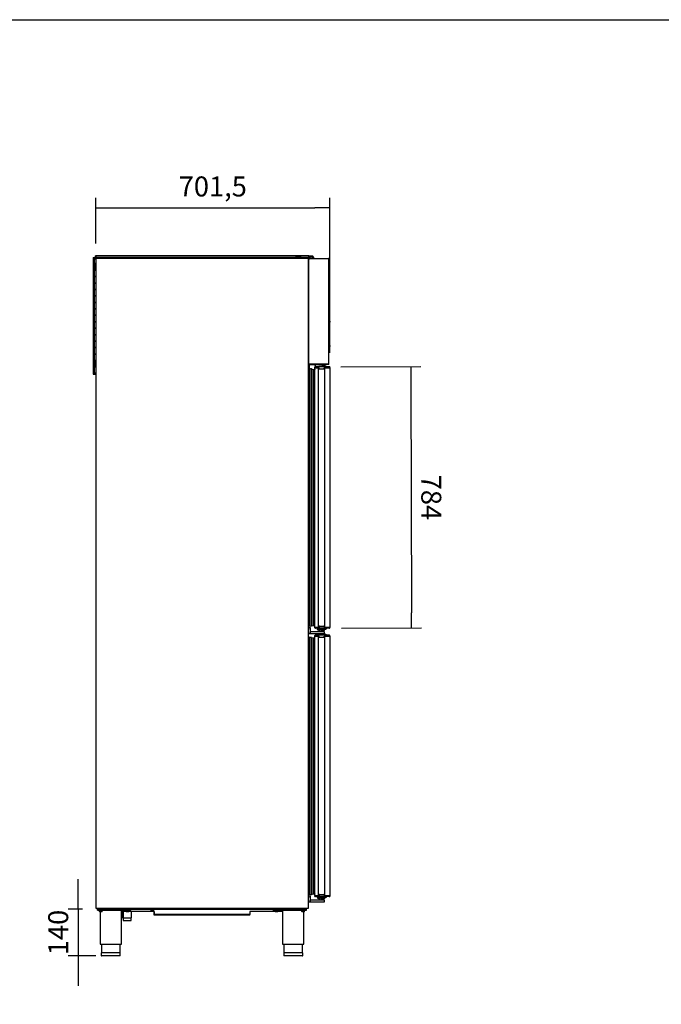
# Model space of a CAD drawing. Units: millimetres. Extents: x 0 to 1324, y -317 to 305.
# Drawn here: x 673 to 769, y 157 to 305 of the extents above; entities that cross this region are included whole.
import ezdxf

# ---------------------------------------------------------------- set-up
doc = ezdxf.new("R2010")
doc.units = ezdxf.units.MM
for name, color, linetype in [('10AG173055', 7, 'Continuous'), ('10AG173057', 7, 'Continuous'), ('10AG3001-2', 7, 'Continuous'), ('10AG3004', 7, 'Continuous'), ('10AG3005', 7, 'Continuous'), ('504X15', 7, 'Continuous'), ('504X16', 7, 'Continuous'), ('506X03A', 7, 'Continuous'), ('506X170', 7, 'Continuous'), ('506X198', 7, 'Continuous'), ('506X206', 7, 'Continuous'), ('506X207', 7, 'Continuous'), ('602A46', 7, 'Continuous'), ('603X16', 7, 'Continuous'), ('603X308', 7, 'Continuous'), ('603X61', 7, 'Continuous'), ('603X62', 7, 'Continuous'), ('603X74', 7, 'Continuous'), ('__SERINF01_OFICT', 7, 'Continuous'), ('Default', 7, 'Continuous'), ('INYECTADO', 7, 'Continuous'), ('PMP_TAPA_AG30CH', 7, 'Continuous'), ('PMPAG30CH', 7, 'Continuous'), ('PORTA-BURLETE', 7, 'Continuous')]:
    doc.layers.add(name, color=color, linetype=linetype)
doc.styles.add('SEACAD_Solid_Edge_ISO', font='txt')
doc.dimstyles.new('INFRICO_COT', dxfattribs={"dimtxt": 3, "dimasz": 2.25, "dimexe": 1.5, "dimexo": 2.25, "dimgap": 1.5, "dimtad": 1, "dimdec": 0, "dimlfac": 20, "dimzin": 12, "dimtxsty": 'SEACAD_Solid_Edge_ISO', "dimblk1": '_SE_FILLED', "dimblk2": '_SE_FILLED', "dimsah": 1, "dimcen": 1.5, "dimadec": 1, "dimazin": 0, "dimtfac": 1, "dimtdec": 0, "dimtmove": 0, "dimatfit": 3, "dimfxl": 1, "dimtolj": 1, "dimtzin": 12, "dimarcsym": 0})

# ---------------------------------------------------------------- blocks, each defined once
blk = doc.blocks.new('_SE_FILLED')
at = {"color": 0}
blk.add_line((0, 0), (-1, 0), dxfattribs=at)
blk.add_solid([(0, 0), (-1, -0.1665), (-1, 0.1665), (0, 0)], dxfattribs=at)
blk = doc.blocks.new('*D125')
at = {"layer": 'Default', "color": 0, "linetype": 'Continuous', "lineweight": -2}
for p, q in [((683.94, 271.14), (683.94, 277.98)), ((719.01, 254.77), (719.01, 277.98)), ((686.19, 276.48), (716.76, 276.48))]:
    blk.add_line(p, q, dxfattribs=at)
at = {"layer": 'Defpoints', "color": 0, "linetype": 'Continuous'}
for p in [(719.01, 276.48), (683.94, 268.89), (719.01, 252.52)]:
    blk.add_point(p, dxfattribs=at)
at = {"layer": 'Default', "color": 0, "linetype": 'Continuous', "lineweight": -2, "xscale": 2.25, "yscale": 2.25, "zscale": 2.25, "rotation": 180}
blk.add_blockref('_SE_FILLED', (683.94, 276.48), dxfattribs=at)
at = {"layer": 'Default', "color": 0, "linetype": 'Continuous', "lineweight": -2, "xscale": 2.25, "yscale": 2.25, "zscale": 2.25}
blk.add_blockref('_SE_FILLED', (719.01, 276.48), dxfattribs=at)
at = {"layer": 'Default', "color": 0, "linetype": 'Continuous', "insert": (701.48, 279.71), "char_height": 3, "attachment_point": 5, "style": 'SEACAD_Solid_Edge_ISO'}
blk.add_mtext('\\A1;\\A1;701,5', dxfattribs=at)
blk = doc.blocks.new('*D126')
at = {"layer": 'Default', "color": 0, "linetype": 'Continuous', "lineweight": -2}
for p, q in [((720.68, 252.67), (732.68, 252.7)), ((731.18, 250.45), (731.26, 215.74)), ((720.76, 213.46), (732.76, 213.49))]:
    blk.add_line(p, q, dxfattribs=at)
at = {"layer": 'Defpoints', "color": 0, "linetype": 'Continuous'}
for p in [(718.43, 252.67), (718.51, 213.46), (731.26, 213.49)]:
    blk.add_point(p, dxfattribs=at)
at = {"layer": 'Default', "color": 0, "linetype": 'Continuous', "lineweight": -2, "xscale": 2.25, "yscale": 2.25, "zscale": 2.25}
for p, rotation in [((731.18, 252.7), 90.12420324985494), ((731.26, 213.49), 270.124203249855)]:
    blk.add_blockref('_SE_FILLED', p, dxfattribs=dict(at, rotation=rotation))
at = {"layer": 'Default', "color": 0, "linetype": 'Continuous', "insert": (734.24, 233.07), "char_height": 3, "attachment_point": 5, "rotation": 270.1242, "style": 'SEACAD_Solid_Edge_ISO'}
blk.add_mtext('\\A1;\\A1;784', dxfattribs=at)
blk = doc.blocks.new('*D127')
at = {"layer": 'Default', "color": 0, "linetype": 'Continuous', "lineweight": -2}
for p, q in [((681.31, 173.56), (681.31, 175.81)), ((681.94, 171.31), (679.81, 171.31)), ((681.31, 171.31), (681.31, 164.31)), ((683.94, 164.31), (679.81, 164.31)), ((681.31, 162.06), (681.31, 159.81))]:
    blk.add_line(p, q, dxfattribs=at)
at = {"layer": 'Defpoints', "color": 0, "linetype": 'Continuous'}
for p in [(684.19, 171.31), (681.31, 164.31), (686.19, 164.31)]:
    blk.add_point(p, dxfattribs=at)
at = {"layer": 'Default', "color": 0, "linetype": 'Continuous', "lineweight": -2, "xscale": 2.25, "yscale": 2.25, "zscale": 2.25}
for p, rotation in [((681.31, 171.31), 270), ((681.31, 164.31), 90)]:
    blk.add_blockref('_SE_FILLED', p, dxfattribs=dict(at, rotation=rotation))
at = {"layer": 'Default', "color": 0, "linetype": 'Continuous', "insert": (678.3, 167.81), "char_height": 3, "attachment_point": 5, "rotation": 90, "style": 'SEACAD_Solid_Edge_ISO'}
blk.add_mtext('\\A1;\\A1;140', dxfattribs=at)

msp = doc.modelspace()

# ---------------------------------------------------------------- linework, layer by layer
msp.add_lwpolyline([(484.9301, 304.7236), (864.9301, 304.7236), (864.9301, 27.7236), (484.9301, 27.7236)], close=True)
at = {"layer": '10AG173055', "color": 7, "linetype": 'Continuous'}
for p, q in [((716.8017, 252.5888), (716.8017, 252.6383)), ((716.8322, 252.6688), (716.8817, 252.6688)), ((718.9333, 252.6688), (718.9817, 252.6688)), ((719.0122, 252.6383), (719.0122, 252.6017)), ((718.2546, 252.5188), (718.2546, 213.6078)), ((719.0133, 252.5233), (719.0133, 213.6078)), ((716.8017, 213.4883), (716.8017, 213.5378)), ((716.8817, 213.4578), (716.8322, 213.4578)), ((718.9817, 213.4578), (718.9333, 213.4578)), ((719.0122, 213.5249), (719.0122, 213.4883)), ((716.8017, 212.3278), (716.8017, 212.3773)), ((716.8322, 212.4078), (716.8817, 212.4078)), ((718.2546, 212.2578), (718.2546, 173.3468)), ((718.9333, 212.4078), (718.9817, 212.4078)), ((719.0122, 212.3773), (719.0122, 212.3407)), ((719.0133, 212.2623), (719.0133, 173.3468)), ((716.8017, 173.2273), (716.8017, 173.2768)), ((716.8817, 173.1968), (716.8322, 173.1968)), ((718.9817, 173.1968), (718.9333, 173.1968)), ((719.0122, 173.2639), (719.0122, 173.2273))]:
    msp.add_line(p, q, dxfattribs=at)
for centre, start, end in [((716.8322, 252.6383), 90, 180), ((718.9817, 252.6383), 0, 90), ((716.8322, 213.4883), 180, 270), ((718.9817, 213.4883), 270, 0), ((716.8322, 212.3773), 90, 180), ((718.9817, 212.3773), 0, 90), ((716.8322, 173.2273), 180, 270), ((718.9817, 173.2273), 270, 0)]:
    msp.add_arc(centre, 0.0305, start, end, dxfattribs=at)
at = {"layer": '10AG173057', "color": 7, "linetype": 'Continuous'}
for p, q in [((716.8017, 252.5233), (716.8322, 252.5233)), ((716.8017, 213.6033), (716.8017, 252.5233)), ((717.3212, 252.5233), (717.3517, 252.5233)), ((717.3517, 213.6033), (717.3517, 252.5233)), ((716.8017, 213.6033), (716.8322, 213.6033)), ((717.3212, 213.6033), (717.3517, 213.6033)), ((716.8017, 212.2623), (716.8322, 212.2623)), ((716.8017, 173.3423), (716.8017, 212.2623)), ((717.3212, 212.2623), (717.3517, 212.2623)), ((717.3517, 173.3423), (717.3517, 212.2623)), ((716.8017, 173.3423), (716.8322, 173.3423)), ((717.3212, 173.3423), (717.3517, 173.3423))]:
    msp.add_line(p, q, dxfattribs=at)
at = {"layer": '10AG3001-2', "color": 7, "linetype": 'Continuous'}
for p, q in [((683.9687, 268.8893), (683.9382, 268.8893)), ((683.9382, 268.8893), (683.9382, 171.4993)), ((683.9684, 268.8897), (683.9472, 268.9109)), ((683.9687, 268.9109), (683.9687, 268.9198)), ((683.9691, 268.9198), (683.9687, 268.9198)), ((683.9687, 268.9109), (683.9687, 268.8893)), ((715.8087, 268.9198), (683.9691, 268.9198)), ((715.8087, 268.8893), (715.8087, 268.9198)), ((715.8392, 268.8893), (715.8087, 268.8893)), ((715.8392, 171.4993), (715.8392, 268.8893)), ((683.9382, 171.4993), (683.9687, 171.4993)), ((683.9684, 171.4989), (683.9472, 171.4777)), ((683.9687, 171.4993), (683.9687, 171.4777)), ((683.9687, 171.4777), (683.9687, 171.4688)), ((683.9687, 171.4688), (683.9691, 171.4688)), ((683.9691, 171.4688), (715.8087, 171.4688)), ((715.8087, 171.4993), (715.8392, 171.4993)), ((715.8087, 171.4688), (715.8087, 171.4993))]:
    msp.add_line(p, q, dxfattribs=at)
for centre, radius, start, end in [((683.9687, 268.8893), 0.0305, 135, 180), ((683.9689, 268.889), 0.0308, 90.235972, 134.764028), ((683.9687, 268.8893), 0.0005, 135, 180), ((683.9687, 268.8893), 0.000512, 90.71288, 134.70096), ((684.0528, 268.9116), 0.0841, 174.418649, 180.517062), ((683.9687, 171.4993), 0.0305, 180, 225), ((683.9689, 171.4996), 0.0308, 225.235972, 269.764028), ((683.9687, 171.4993), 0.0005, 180, 225), ((683.9687, 171.4993), 0.000512, 225.298866, 269.287873), ((684.0528, 171.477), 0.0841, 179.482938, 185.581351)]:
    msp.add_arc(centre, radius, start, end, dxfattribs=at)
at = {"layer": '10AG3004', "color": 7, "linetype": 'Continuous'}
msp.add_arc((715.8087, 171.5293), 0.0305, 271.484428, 280.388858, dxfattribs=at)
at = {"layer": '10AG3005', "color": 7, "linetype": 'Continuous'}
msp.add_arc((683.9885, 171.4992), 0.05, 187.380017, 322.541372, dxfattribs=at)
at = {"layer": '504X15', "color": 7, "linetype": 'Continuous'}
for p, q in [((683.559, 269.0359), (683.759, 269.0359)), ((683.559, 269.0359), (683.559, 251.5359)), ((683.759, 251.5359), (683.759, 269.0359)), ((683.764, 268.0759), (683.764, 267.2259)), ((683.839, 268.0759), (683.764, 268.0759)), ((683.839, 268.0759), (683.839, 267.2259)), ((683.839, 267.2259), (683.764, 267.2259)), ((683.839, 253.5446), (683.764, 253.5446)), ((683.764, 252.6946), (683.764, 253.5446)), ((683.839, 252.6946), (683.764, 252.6946)), ((683.839, 252.6946), (683.839, 253.5446)), ((683.559, 251.5359), (683.759, 251.5359))]:
    msp.add_line(p, q, dxfattribs=at)
for centre in [(683.8095, 268.1359), (683.8095, 267.1671), (683.8095, 266.1984), (683.8095, 265.2296), (683.8095, 264.2609), (683.8095, 263.2921), (683.8095, 262.3234), (683.8095, 261.3546), (683.8095, 260.3859), (683.8095, 259.4171), (683.8095, 258.4484), (683.8095, 257.4796), (683.8095, 256.5109), (683.8095, 255.5421), (683.8095, 254.5734), (683.8095, 253.6046), (683.8095, 252.6359)]:
    msp.add_circle(centre, 0.05, dxfattribs=at)
for centre, start, end in [((683.8595, 268.9354), 0, 321.915219), ((683.8595, 268.9354), 349.075393, 0), ((683.8595, 251.6359), 38.084781, 321.915219)]:
    msp.add_arc(centre, 0.1, start, end, dxfattribs=at)
at = {"layer": '504X16', "color": 7, "linetype": 'Continuous'}
for p, q in [((683.914, 269.1002), (683.914, 269.3002)), ((715.914, 269.3002), (683.914, 269.3002)), ((683.914, 269.1002), (715.914, 269.1002)), ((685.089, 269.0202), (685.089, 269.0952)), ((685.089, 269.0952), (685.939, 269.0952)), ((685.089, 269.0202), (685.939, 269.0202)), ((685.939, 269.0202), (685.939, 269.0952)), ((714.739, 269.0952), (713.889, 269.0952)), ((713.889, 269.0202), (713.889, 269.0952)), ((714.739, 269.0202), (713.889, 269.0202)), ((714.739, 269.0202), (714.739, 269.0952)), ((715.914, 269.1002), (715.914, 269.3002))]:
    msp.add_line(p, q, dxfattribs=at)
for centre in [(685.014, 269.0497), (686.0367, 269.0497), (687.0594, 269.0497), (688.0822, 269.0497), (689.1049, 269.0497), (690.1276, 269.0497), (691.1503, 269.0497), (692.1731, 269.0497), (693.1958, 269.0497), (694.2185, 269.0497), (695.2412, 269.0497), (696.264, 269.0497), (697.264, 269.0497), (697.6534, 269.0497), (698.0429, 269.0497), (698.4324, 269.0497), (698.8219, 269.0497), (699.2113, 269.0497), (699.6008, 269.0497), (699.9903, 269.0497), (700.3798, 269.0497), (700.7692, 269.0497), (701.1587, 269.0497), (701.5482, 269.0497), (701.9377, 269.0497), (702.3271, 269.0497), (702.7166, 269.0497), (703.1061, 269.0497), (703.4956, 269.0497), (703.885, 269.0497), (704.2745, 269.0497), (704.664, 269.0497), (705.764, 269.0497), (706.7695, 269.0497), (707.7751, 269.0497), (708.7806, 269.0497), (709.7862, 269.0497), (710.7918, 269.0497), (711.7973, 269.0497), (712.8029, 269.0497), (713.8084, 269.0497), (714.814, 269.0497)]:
    msp.add_circle(centre, 0.05, dxfattribs=at)
for centre, start, end in [((684.014, 268.9997), 0, 243.353401), ((684.014, 268.9997), 306.956308, 0), ((715.814, 268.9997), 0, 233.043692), ((715.814, 268.9997), 266.994219, 0)]:
    msp.add_arc(centre, 0.1, start, end, dxfattribs=at)
at = {"layer": '506X03A', "color": 7, "linetype": 'Continuous'}
for p, q in [((717.1517, 213.4578), (717.1517, 213.2828)), ((717.2267, 213.2578), (717.1767, 213.2578)), ((718.3767, 213.2578), (717.2267, 213.2578)), ((717.3517, 213.1328), (717.3517, 213.2578)), ((717.3517, 213.2578), (717.3517, 213.1078)), ((717.3517, 213.1078), (717.5017, 213.1078)), ((717.4517, 213.1078), (717.4517, 212.9078)), ((717.8017, 213.1078), (718.2517, 213.1078)), ((718.1517, 212.9078), (718.1517, 213.1078)), ((718.2517, 213.1328), (718.2517, 213.2578)), ((718.2517, 213.1078), (718.2517, 213.2578)), ((718.4267, 213.2578), (718.3767, 213.2578)), ((718.4517, 213.3678), (718.4517, 213.2828)), ((717.1517, 173.1968), (717.1517, 173.0218)), ((717.2267, 172.9968), (717.1767, 172.9968)), ((718.3767, 172.9968), (717.2267, 172.9968)), ((717.3517, 172.8718), (717.3517, 172.9968)), ((717.3517, 172.9968), (717.3517, 172.8468)), ((717.3517, 172.8468), (717.5017, 172.8468)), ((717.4517, 172.8468), (717.4517, 172.6468)), ((717.8017, 172.8468), (718.2517, 172.8468)), ((718.1517, 172.6468), (718.1517, 172.8468)), ((718.2517, 172.8718), (718.2517, 172.9968)), ((718.2517, 172.8468), (718.2517, 172.9968)), ((718.4267, 172.9968), (718.3767, 172.9968)), ((718.4517, 173.1068), (718.4517, 173.0218))]:
    msp.add_line(p, q, dxfattribs=at)
for centre, start, end in [((717.1767, 213.2828), 180, 270), ((718.4267, 213.2828), 270, 0), ((717.1767, 173.0218), 180, 270), ((718.4267, 173.0218), 270, 0)]:
    msp.add_arc(centre, 0.025, start, end, dxfattribs=at)
at = {"layer": '506X170', "color": 7, "linetype": 'Continuous'}
msp.add_line((718.0892, 252.9188), (718.0892, 252.9338), dxfattribs=at)
at = {"layer": '506X198', "color": 7, "linetype": 'Continuous'}
for p, q in [((715.9002, 253.9688), (715.8392, 253.9688)), ((715.8517, 213.5078), (715.8517, 213.2578)), ((716.1267, 213.5078), (715.8517, 213.5078)), ((715.8517, 212.9078), (715.8517, 213.2578)), ((715.8517, 212.9078), (715.8517, 212.6578)), ((716.1517, 213.2578), (716.1517, 213.4828)), ((716.1517, 212.9078), (716.1517, 213.2578)), ((716.1517, 212.6828), (716.1517, 212.9078)), ((716.5517, 212.9078), (716.1767, 212.9078)), ((717.6517, 212.9078), (716.5517, 212.9078)), ((717.5017, 212.9328), (717.4767, 212.9078)), ((717.5017, 213.1828), (717.5017, 212.9328)), ((717.8017, 212.9328), (717.5017, 212.9328)), ((717.7767, 213.2078), (717.5267, 213.2078)), ((718.2267, 212.9078), (717.6517, 212.9078)), ((717.8017, 212.9328), (717.8017, 213.1828)), ((717.8267, 212.9078), (717.8017, 212.9328)), ((718.2517, 212.6828), (718.2517, 212.8828)), ((715.8517, 212.6578), (716.1267, 212.6578)), ((716.1267, 212.6578), (716.5517, 212.6578)), ((716.5517, 212.6578), (717.6517, 212.6578)), ((717.6517, 212.6578), (718.2267, 212.6578)), ((715.8517, 173.2468), (715.8517, 172.9968)), ((716.1267, 173.2468), (715.8517, 173.2468)), ((715.8517, 172.6468), (715.8517, 172.9968)), ((716.1517, 172.9968), (716.1517, 173.2218)), ((716.1517, 172.6468), (716.1517, 172.9968)), ((717.5017, 172.9218), (717.5017, 172.6718)), ((717.7767, 172.9468), (717.5267, 172.9468)), ((717.8017, 172.6718), (717.8017, 172.9218)), ((715.8517, 172.6468), (715.8517, 172.3968)), ((715.8517, 172.3968), (716.1267, 172.3968)), ((716.1267, 172.3968), (716.5517, 172.3968)), ((716.1517, 172.4218), (716.1517, 172.6468)), ((716.5517, 172.6468), (716.1767, 172.6468)), ((717.6517, 172.6468), (716.5517, 172.6468)), ((716.5517, 172.3968), (717.6517, 172.3968)), ((717.5017, 172.6718), (717.4767, 172.6468)), ((717.8017, 172.6718), (717.5017, 172.6718)), ((718.2267, 172.6468), (717.6517, 172.6468)), ((717.6517, 172.3968), (718.2267, 172.3968)), ((717.8267, 172.6468), (717.8017, 172.6718)), ((718.2517, 172.4218), (718.2517, 172.6218))]:
    msp.add_line(p, q, dxfattribs=at)
for centre, start, end in [((716.1267, 213.4828), 0, 90), ((716.1267, 212.6828), 270, 0), ((716.1767, 212.9328), 180, 270), ((717.5267, 213.1828), 90, 180), ((717.7767, 213.1828), 0, 90), ((718.2267, 212.8828), 0, 90), ((718.2267, 212.6828), 270, 0), ((716.1267, 173.2218), 0, 90), ((717.5267, 172.9218), 90, 180), ((717.7767, 172.9218), 0, 90), ((716.1267, 172.4218), 270, 0), ((716.1767, 172.6718), 180, 270), ((718.2267, 172.6218), 0, 90), ((718.2267, 172.4218), 270, 0)]:
    msp.add_arc(centre, 0.025, start, end, dxfattribs=at)
at = {"layer": '506X206', "color": 7, "linetype": 'Continuous'}
for p, q in [((716.8017, 213.6078), (716.8817, 213.6078)), ((716.8017, 213.6033), (716.8017, 213.5378)), ((716.8817, 213.6078), (717.2717, 213.6078)), ((717.2717, 213.4578), (716.8817, 213.4578)), ((717.2717, 213.6078), (717.3517, 213.6078)), ((717.4051, 213.4578), (717.2717, 213.4578)), ((717.3517, 213.6078), (717.4258, 213.6078)), ((717.3517, 213.6033), (717.3517, 213.5378)), ((717.4001, 213.7078), (717.4001, 213.6078)), ((718.1782, 213.4578), (717.4051, 213.4578)), ((717.426, 213.6078), (717.4258, 213.6078)), ((717.426, 213.7078), (717.426, 213.6078)), ((717.4484, 213.7578), (717.4614, 213.7578)), ((717.4614, 213.7578), (718.1375, 213.7578)), ((718.3807, 213.4578), (718.1782, 213.4578)), ((718.1988, 213.7078), (718.1988, 213.6078)), ((718.1989, 213.6078), (718.1988, 213.6078)), ((718.1989, 213.6078), (718.3114, 213.6078)), ((718.3114, 213.6078), (718.5851, 213.6078)), ((718.6544, 213.4578), (718.3807, 213.4578)), ((718.5851, 213.6078), (718.6944, 213.6078)), ((718.9333, 213.4578), (718.6544, 213.4578)), ((718.6944, 213.6078), (718.9733, 213.6078)), ((718.9733, 213.6078), (719.0133, 213.6078)), ((719.0133, 213.6078), (719.0133, 213.5378)), ((716.8017, 173.3468), (716.8817, 173.3468)), ((716.8017, 173.3423), (716.8017, 173.2768)), ((716.8817, 173.3468), (717.2717, 173.3468)), ((717.2717, 173.1968), (716.8817, 173.1968)), ((717.2717, 173.3468), (717.3517, 173.3468)), ((717.4051, 173.1968), (717.2717, 173.1968)), ((717.3517, 173.3468), (717.4258, 173.3468)), ((717.3517, 173.3423), (717.3517, 173.2768)), ((717.4001, 173.4468), (717.4001, 173.3468)), ((718.1782, 173.1968), (717.4051, 173.1968)), ((717.426, 173.3468), (717.4258, 173.3468)), ((717.426, 173.4468), (717.426, 173.3468)), ((717.4484, 173.4968), (717.4614, 173.4968)), ((717.4614, 173.4968), (718.1375, 173.4968)), ((718.3807, 173.1968), (718.1782, 173.1968)), ((718.1988, 173.4468), (718.1988, 173.3468)), ((718.1989, 173.3468), (718.1988, 173.3468)), ((718.1989, 173.3468), (718.3114, 173.3468)), ((718.3114, 173.3468), (718.5851, 173.3468)), ((718.6544, 173.1968), (718.3807, 173.1968)), ((718.5851, 173.3468), (718.6944, 173.3468)), ((718.9333, 173.1968), (718.6544, 173.1968)), ((718.6944, 173.3468), (718.9733, 173.3468)), ((718.9733, 173.3468), (719.0133, 173.3468)), ((719.0133, 173.3468), (719.0133, 173.2768))]:
    msp.add_line(p, q, dxfattribs=at)
for centre, start, end in [((716.8817, 213.5378), 180, 270), ((717.2717, 213.5378), 270, 0), ((718.9333, 213.5378), 270, 0), ((716.8817, 173.2768), 180, 270), ((717.2717, 173.2768), 270, 0), ((718.9333, 173.2768), 270, 0)]:
    msp.add_arc(centre, 0.08, start, end, dxfattribs=at)
for centre, major_axis, ratio, start_param, end_param in [((717.4484, 213.7078), (0, -0.05), 0.96592583, 3.14159265, 4.71238898), ((717.4614, 213.7078), (0, 0.05), 0.70710678, 0, 1.57079633), ((718.1375, 213.7078), (-0.0612, 0), 0.81649658, 3.14159265, 4.71238898), ((717.4484, 173.4468), (0, -0.05), 0.96592583, 3.14159265, 4.71238898), ((717.4614, 173.4468), (0, 0.05), 0.70710678, 0, 1.57079633), ((718.1375, 173.4468), (-0.0612, 0), 0.81649658, 3.14159265, 4.71238898)]:
    msp.add_ellipse(centre, major_axis=major_axis, ratio=ratio, start_param=start_param, end_param=end_param, dxfattribs=at)
at = {"layer": '506X207', "color": 7, "linetype": 'Continuous'}
for p, q in [((716.8017, 252.5233), (716.8017, 252.5888)), ((717.2717, 252.6688), (716.8817, 252.6688)), ((717.4051, 252.6688), (717.2717, 252.6688)), ((717.3517, 252.5233), (717.3517, 252.5888)), ((718.1782, 252.6688), (717.4051, 252.6688)), ((718.3807, 252.6688), (718.1782, 252.6688)), ((718.6544, 252.6688), (718.3807, 252.6688)), ((718.9333, 252.6688), (718.6544, 252.6688)), ((719.0133, 252.5233), (719.0133, 252.5888)), ((716.8817, 252.5188), (717.2717, 252.5188)), ((717.3517, 252.5188), (717.4258, 252.5188)), ((717.4001, 252.4188), (717.4001, 252.5188)), ((717.426, 252.5188), (717.4258, 252.5188)), ((717.426, 252.4188), (717.426, 252.5188)), ((717.4484, 252.3688), (717.4614, 252.3688)), ((717.4614, 252.3688), (718.1375, 252.3688)), ((718.1989, 252.5188), (718.1988, 252.5188)), ((718.1988, 252.4188), (718.1988, 252.5188)), ((718.1989, 252.5188), (718.3114, 252.5188)), ((718.3114, 252.5188), (718.5851, 252.5188)), ((718.5851, 252.5188), (718.6944, 252.5188)), ((718.6944, 252.5188), (718.9733, 252.5188)), ((718.9733, 252.5188), (719.0133, 252.5188)), ((716.8017, 212.2623), (716.8017, 212.3278)), ((717.2717, 212.4078), (716.8817, 212.4078)), ((716.8817, 212.2578), (717.2717, 212.2578)), ((717.4051, 212.4078), (717.2717, 212.4078)), ((717.3517, 212.2623), (717.3517, 212.3278)), ((717.3517, 212.2578), (717.4258, 212.2578)), ((717.4001, 212.1578), (717.4001, 212.2578)), ((718.1782, 212.4078), (717.4051, 212.4078)), ((717.426, 212.2578), (717.4258, 212.2578)), ((717.426, 212.1578), (717.426, 212.2578)), ((717.4484, 212.1078), (717.4614, 212.1078)), ((717.4614, 212.1078), (718.1375, 212.1078)), ((718.3807, 212.4078), (718.1782, 212.4078)), ((718.1989, 212.2578), (718.1988, 212.2578)), ((718.1988, 212.1578), (718.1988, 212.2578)), ((718.1989, 212.2578), (718.3114, 212.2578)), ((718.3114, 212.2578), (718.5851, 212.2578)), ((718.6544, 212.4078), (718.3807, 212.4078)), ((718.5851, 212.2578), (718.6944, 212.2578)), ((718.9333, 212.4078), (718.6544, 212.4078)), ((718.6944, 212.2578), (718.9733, 212.2578)), ((718.9733, 212.2578), (719.0133, 212.2578)), ((719.0133, 212.2623), (719.0133, 212.3278))]:
    msp.add_line(p, q, dxfattribs=at)
for centre, start, end in [((716.8817, 252.5888), 90, 180), ((717.2717, 252.5888), 0, 90), ((718.9333, 252.5888), 0, 90), ((716.8817, 212.3278), 90, 180), ((717.2717, 212.3278), 0, 90), ((718.9333, 212.3278), 0, 90)]:
    msp.add_arc(centre, 0.08, start, end, dxfattribs=at)
for centre, major_axis, ratio, start_param, end_param in [((717.4484, 252.4188), (0, 0.05), 0.96592583, 1.57079633, 3.14159265), ((717.4614, 252.4188), (0, -0.05), 0.70710678, 4.71238898, 6.28318531), ((718.1375, 252.4188), (-0.0612, 0), 0.81649658, 1.57079633, 3.14159265), ((717.4484, 212.1578), (0, 0.05), 0.96592583, 1.57079633, 3.14159265), ((717.4614, 212.1578), (0, -0.05), 0.70710678, 4.71238898, 6.28318531), ((718.1375, 212.1578), (-0.0612, 0), 0.81649658, 1.57079633, 3.14159265)]:
    msp.add_ellipse(centre, major_axis=major_axis, ratio=ratio, start_param=start_param, end_param=end_param, dxfattribs=at)
at = {"layer": '602A46', "color": 7, "linetype": 'Continuous'}
for p, q in [((716.0104, 252.3052), (716.0104, 213.8214)), ((716.2676, 252.3337), (716.5267, 252.2574)), ((716.2676, 252.3337), (716.2676, 213.7929)), ((716.5267, 252.2574), (716.7517, 252.2574)), ((716.5267, 252.2574), (716.5267, 213.8692)), ((716.7517, 252.2574), (716.7517, 213.8692)), ((716.2676, 213.7929), (716.5267, 213.8692)), ((716.5267, 213.8692), (716.7517, 213.8692)), ((716.0104, 212.0442), (716.0104, 173.5604)), ((716.2676, 212.0727), (716.5267, 211.9964)), ((716.2676, 212.0727), (716.2676, 173.5319)), ((716.5267, 211.9964), (716.7517, 211.9964)), ((716.5267, 211.9964), (716.5267, 173.6082)), ((716.7517, 211.9964), (716.7517, 173.6082)), ((716.2676, 173.5319), (716.5267, 173.6082)), ((716.5267, 173.6082), (716.7517, 173.6082))]:
    msp.add_line(p, q, dxfattribs=at)
for centre, radius, start, end in [((716.1157, 252.0631), 0.264, 113.508612, 127.481976), ((716.1761, 251.9849), 0.3606, 75.295104, 117.351806), ((716.1761, 214.1417), 0.3606, 242.648194, 284.704896), ((716.1761, 211.7239), 0.3606, 75.295104, 117.351806), ((716.1761, 173.8807), 0.3606, 242.648194, 284.704896)]:
    msp.add_arc(centre, radius, start, end, dxfattribs=at)
at = {"layer": '603X16', "color": 7, "linetype": 'Continuous'}
for p, q in [((687.9638, 170.9608), (687.9638, 170.0088)), ((687.9638, 170.0088), (689.3138, 170.0088)), ((688.0252, 170.9608), (688.0252, 170.0088)), ((688.0513, 170.0088), (688.0513, 169.6088)), ((689.2263, 169.6088), (689.2263, 170.0088)), ((689.2525, 170.9608), (689.2525, 170.0088)), ((689.3138, 170.0088), (689.3138, 170.9608)), ((688.0513, 169.6088), (689.2263, 169.6088))]:
    msp.add_line(p, q, dxfattribs=at)
at = {"layer": '603X308', "color": 7, "linetype": 'Continuous'}
for p, q in [((718.3267, 252.8188), (717.9279, 252.8188)), ((718.2642, 252.9188), (717.9867, 252.9188)), ((718.2642, 252.8188), (718.2642, 252.9188)), ((718.3267, 252.8188), (718.4267, 252.8188)), ((718.4267, 252.8188), (718.4267, 252.6688)), ((717.1517, 212.4078), (717.1517, 212.5578)), ((717.1517, 212.5578), (717.2517, 212.5578)), ((718.3267, 212.5578), (717.2517, 212.5578)), ((717.3142, 212.6578), (717.3142, 212.5578)), ((718.2642, 212.6578), (718.2267, 212.6578)), ((718.2642, 212.5578), (718.2642, 212.6578)), ((718.3267, 212.5578), (718.4267, 212.5578)), ((718.4267, 212.5578), (718.4267, 212.4078))]:
    msp.add_line(p, q, dxfattribs=at)
at = {"layer": '603X61', "color": 7, "linetype": 'Continuous'}
msp.add_line((686.3135, 171.4108), (686.3135, 171.4688), dxfattribs=at)
at = {"layer": '603X62', "color": 7, "linetype": 'Continuous'}
for p, q in [((717.3017, 213.4578), (717.3017, 213.3678)), ((717.3017, 213.3678), (718.5117, 213.3678)), ((718.5117, 213.3678), (718.5117, 213.4578)), ((717.3017, 173.1968), (717.3017, 173.1068)), ((717.3017, 173.1068), (718.5117, 173.1068)), ((718.5117, 173.1068), (718.5117, 173.1968))]:
    msp.add_line(p, q, dxfattribs=at)
at = {"layer": '603X74', "color": 7, "linetype": 'Continuous'}
for p, q in [((687.6938, 171.4688), (687.6938, 171.4238)), ((688.5642, 171.4238), (687.6938, 171.4238)), ((687.7427, 171.4238), (687.7427, 171.4108)), ((689.5838, 171.4238), (688.8142, 171.4238)), ((689.5349, 171.4108), (689.5349, 171.4238)), ((689.5838, 171.4238), (689.5838, 171.4688))]:
    msp.add_line(p, q, dxfattribs=at)
at = {"layer": '__SERINF01_OFICT', "color": 7, "linetype": 'Continuous'}
for p, q in [((715.8392, 268.7023), (715.9004, 268.7848)), ((715.9217, 268.8898), (715.9217, 269.0548)), ((715.9708, 268.8798), (715.9317, 268.8798)), ((715.9398, 268.8796), (715.9706, 268.8796)), ((715.9659, 268.8732), (716.1523, 269.1248)), ((718.343, 268.8793), (716.0002, 268.8793)), ((716.0586, 269.3198), (716.0764, 269.3198)), ((716.0764, 269.3198), (716.417, 269.3198)), ((716.1345, 269.1098), (716.1213, 269.0829)), ((716.3612, 269.0284), (716.3268, 268.8793)), ((716.3696, 269.0316), (716.3717, 269.0316)), ((716.3717, 268.8793), (716.3717, 269.0548)), ((716.417, 269.3198), (716.4349, 269.3198)), ((716.5717, 269.0548), (716.5717, 268.8898)), ((716.6092, 268.9198), (716.5717, 268.9198)), ((716.5817, 268.8798), (716.6092, 268.8798)), ((716.6092, 268.8798), (716.6092, 268.9198)), ((716.6092, 268.9198), (716.7092, 268.9198)), ((716.7092, 268.8798), (716.6092, 268.8798)), ((716.7092, 268.9198), (718.3479, 268.9198)), ((716.7092, 268.8798), (718.3479, 268.8798)), ((718.3716, 268.8793), (718.343, 268.8793)), ((718.3479, 268.9198), (718.3479, 268.8798)), ((718.3479, 268.9198), (718.8192, 268.9198)), ((718.3479, 268.8798), (718.8192, 268.8798)), ((718.8479, 268.8793), (718.3716, 268.8793)), ((718.8192, 268.8798), (718.8192, 268.9198)), ((718.8196, 268.8797), (718.8479, 268.9079)), ((718.8597, 268.8793), (718.8479, 268.8793)), ((718.8597, 253.0593), (718.8597, 268.8793)), ((715.8392, 267.8698), (715.8597, 267.8698)), ((715.8597, 267.1293), (715.8597, 267.8698)), ((715.9002, 267.4173), (715.8597, 267.4173)), ((715.9002, 267.1293), (715.9002, 268.7793)), ((715.9002, 267.1293), (715.8597, 267.1293)), ((715.8597, 254.0593), (715.8597, 267.1293)), ((718.8597, 267.2573), (718.8697, 267.2573)), ((718.8697, 266.2823), (718.8597, 266.2823)), ((718.8697, 267.2573), (718.8697, 267.2073)), ((718.8697, 266.3323), (718.8697, 267.2073)), ((718.8697, 266.3323), (718.8697, 266.2823)), ((718.8597, 265.4073), (718.8697, 265.4073)), ((718.8697, 264.4323), (718.8597, 264.4323)), ((718.8697, 265.4073), (718.8697, 265.3573)), ((718.8697, 264.4823), (718.8697, 265.3573)), ((718.8697, 264.4823), (718.8697, 264.4323)), ((718.8597, 263.5573), (718.8697, 263.5573)), ((718.8697, 263.5573), (718.8697, 263.5073)), ((718.8697, 262.6323), (718.8697, 263.5073)), ((718.8697, 262.5823), (718.8597, 262.5823)), ((718.8597, 261.7073), (718.8697, 261.7073)), ((718.8697, 262.6323), (718.8697, 262.5823)), ((718.8697, 261.7073), (718.8697, 261.6573)), ((718.8697, 260.7823), (718.8697, 261.6573)), ((718.8697, 260.7323), (718.8597, 260.7323)), ((718.8697, 260.7823), (718.8697, 260.7323)), ((715.8392, 259.7698), (715.8597, 259.7698)), ((718.8597, 259.5088), (719.0197, 259.5088)), ((719.0197, 259.5088), (719.0197, 259.3588)), ((719.0197, 255.8388), (719.0197, 259.3588)), ((718.8647, 257.6478), (718.8597, 257.6478)), ((718.8647, 257.603), (718.8597, 257.603)), ((718.8647, 257.6029), (718.8597, 257.6029)), ((718.8647, 257.5273), (718.8597, 257.5273)), ((718.8647, 257.329), (718.8597, 257.329)), ((718.8647, 257.3144), (718.8597, 257.3144)), ((718.8647, 257.2889), (718.8597, 257.2889)), ((718.8647, 257.2563), (718.8597, 257.2563)), ((718.8647, 257.1527), (718.8597, 257.1527)), ((718.8647, 257.0245), (718.8597, 257.0245)), ((718.8647, 257.0241), (718.8597, 257.0241)), ((718.8647, 257.5584), (718.8647, 257.5273)), ((718.8647, 257.5273), (718.8647, 257.3632)), ((718.8647, 257.329), (718.8647, 257.3286)), ((718.8647, 257.2889), (718.8647, 257.2563)), ((718.8647, 257.1527), (718.8647, 257.0245)), ((718.8647, 256.9532), (718.8597, 256.9532)), ((718.8647, 256.9071), (718.8597, 256.9071)), ((718.8647, 256.8542), (718.8597, 256.8542)), ((718.8647, 256.8365), (718.8597, 256.8365)), ((718.8647, 256.5409), (718.8597, 256.5409)), ((718.8647, 256.4699), (718.8597, 256.4699)), ((718.8647, 256.4693), (718.8597, 256.4693)), ((718.8647, 256.4556), (718.8597, 256.4556)), ((719.0197, 255.6888), (718.8597, 255.6888)), ((718.8647, 256.9532), (718.8647, 256.9071)), ((718.8647, 256.9071), (718.8647, 256.8542)), ((718.8647, 256.8365), (718.8647, 256.5409)), ((718.8647, 256.5409), (718.8647, 256.5138)), ((719.0197, 255.8388), (719.0197, 255.6888)), ((715.9002, 254.0593), (715.8597, 254.0593)), ((715.9002, 253.1593), (715.9002, 254.0593)), ((715.8392, 253.2588), (715.9002, 253.2588)), ((715.9747, 253.0588), (715.8392, 253.0588)), ((715.8392, 253.0188), (715.9747, 253.0188)), ((717.3997, 252.9438), (715.8392, 252.9438)), ((715.894, 252.7989), (715.934, 252.7989)), ((715.894, 252.4889), (715.894, 252.7989)), ((715.934, 252.4889), (715.934, 252.7989)), ((715.9342, 252.4889), (715.9342, 252.9438)), ((715.9742, 252.4889), (715.9742, 252.9438)), ((718.3479, 253.0588), (715.9747, 253.0588)), ((715.9747, 253.0588), (715.9747, 253.0188)), ((718.3479, 253.0188), (715.9747, 253.0188)), ((718.343, 253.0593), (716.0002, 253.0593)), ((716.6292, 252.9338), (716.6292, 252.9438)), ((718.1142, 252.9338), (716.6292, 252.9338)), ((717.3997, 252.9438), (718.1622, 252.9438)), ((717.9867, 252.9188), (717.8397, 252.6688)), ((717.9867, 252.9338), (717.9867, 252.9188)), ((718.1142, 252.9338), (718.1142, 252.9438)), ((718.2122, 252.9938), (718.2122, 253.0063)), ((718.3716, 253.0593), (718.343, 253.0593)), ((718.8192, 253.0588), (718.3479, 253.0588)), ((718.3479, 253.0188), (718.3479, 253.0588)), ((718.8192, 253.0188), (718.3479, 253.0188)), ((718.8479, 253.0593), (718.3716, 253.0593)), ((718.8192, 253.0588), (718.8192, 253.0188)), ((718.8196, 253.0589), (718.8479, 253.0307)), ((718.8597, 253.0593), (718.8479, 253.0593)), ((684.1892, 171.4108), (715.5392, 171.4108)), ((684.1892, 171.3108), (684.1892, 171.4108)), ((684.1892, 171.4108), (684.1892, 171.4108)), ((684.1892, 171.3108), (684.1892, 171.4108)), ((684.5642, 171.4688), (684.5642, 171.4108)), ((684.5642, 171.4688), (684.5642, 171.4108)), ((684.8142, 171.4108), (684.8142, 171.4688)), ((688.5642, 171.4688), (688.5642, 171.4108)), ((688.8142, 171.4108), (688.8142, 171.4688)), ((692.3142, 171.4688), (692.3142, 171.4108)), ((692.5642, 171.4108), (692.5642, 171.4688)), ((707.1642, 171.4688), (707.1642, 171.4108)), ((707.4142, 171.4108), (707.4142, 171.4688)), ((710.9142, 171.4688), (710.9142, 171.4108)), ((710.9142, 171.4688), (710.9142, 171.4108)), ((711.1642, 171.4108), (711.1642, 171.4688)), ((714.9142, 171.4688), (714.9142, 171.4108)), ((714.9142, 171.4688), (714.9142, 171.4108)), ((715.1642, 171.4108), (715.1642, 171.4688)), ((715.5392, 171.3108), (715.5392, 171.4108)), ((684.1892, 171.3108), (689.1892, 171.3108)), ((684.1892, 171.1608), (684.1892, 171.3108)), ((684.1892, 171.3108), (684.1892, 171.3108)), ((684.1892, 171.1608), (684.1892, 171.3108)), ((684.1892, 171.1608), (689.1892, 171.1608)), ((684.1892, 171.1608), (684.1892, 171.1608)), ((684.4267, 171.1608), (684.4267, 171.1358)), ((684.4267, 171.1608), (684.4267, 171.1358)), ((684.9517, 171.1358), (684.4267, 171.1358)), ((684.4892, 170.9609), (684.4892, 171.1358)), ((684.4892, 170.9609), (684.4892, 171.1358)), ((684.4892, 170.9609), (684.4892, 170.943)), ((684.4892, 170.943), (684.5017, 170.9358)), ((684.4892, 170.943), (684.5017, 170.9358)), ((684.8767, 170.9358), (684.5017, 170.9358)), ((684.5017, 170.9358), (684.5017, 170.9358)), ((684.6017, 170.9358), (684.6017, 166.0608)), ((684.6017, 170.9358), (684.6017, 166.0608)), ((684.6892, 170.9609), (684.6892, 171.1358)), ((684.8767, 170.9358), (684.8892, 170.943)), ((684.8892, 170.9609), (684.8892, 171.1358)), ((684.8892, 170.9609), (684.8892, 170.943)), ((684.9517, 171.1358), (684.9517, 171.1608)), ((687.7767, 166.0608), (687.7767, 171.1608)), ((688.4892, 170.9608), (687.7767, 170.9608)), ((688.4267, 171.1608), (688.4267, 171.1358)), ((688.9517, 171.1358), (688.4267, 171.1358)), ((688.4892, 170.9609), (688.4892, 171.1358)), ((688.4892, 170.943), (688.4892, 170.9609)), ((688.4892, 170.943), (688.5017, 170.9358)), ((688.8767, 170.9358), (688.5017, 170.9358)), ((688.6892, 170.9609), (688.6892, 171.1358)), ((688.8767, 170.9358), (688.8892, 170.943)), ((688.8892, 170.9609), (688.8892, 171.1358)), ((688.8892, 170.9609), (688.8892, 170.943)), ((692.6892, 170.9608), (688.8892, 170.9608)), ((688.9517, 171.1358), (688.9517, 171.1608)), ((689.1892, 171.1608), (689.1892, 171.3108)), ((689.1892, 171.3108), (710.5392, 171.3108)), ((692.1767, 171.3108), (692.1767, 171.2858)), ((692.7017, 171.2858), (692.1767, 171.2858)), ((692.2392, 171.1109), (692.2392, 171.2858)), ((692.2392, 171.093), (692.2392, 171.1109)), ((692.2392, 171.093), (692.2517, 171.0858)), ((692.6267, 171.0858), (692.2517, 171.0858)), ((692.4392, 171.1109), (692.4392, 171.2858)), ((692.6267, 171.0858), (692.6392, 171.093)), ((692.6392, 171.1109), (692.6392, 171.2858)), ((692.6392, 171.1109), (692.6392, 171.093)), ((692.6892, 170.5108), (692.6892, 170.9608)), ((692.6892, 170.9608), (692.6892, 170.5108)), ((692.6892, 170.5108), (692.6892, 170.5103)), ((692.6892, 170.4103), (692.6892, 170.5108)), ((692.6892, 170.4103), (692.6892, 170.5103)), ((707.0392, 170.5103), (692.6892, 170.5103)), ((707.0392, 170.4103), (692.6892, 170.4103)), ((692.6892, 170.4103), (692.6892, 170.4103)), ((692.7017, 171.2858), (692.7017, 171.3108)), ((710.8392, 170.9608), (707.0392, 170.9608)), ((707.0392, 170.9608), (707.0392, 170.5108)), ((707.0392, 170.5103), (707.0392, 170.5108)), ((707.0392, 170.4103), (707.0392, 170.5103)), ((710.5392, 171.3108), (715.5392, 171.3108)), ((710.5392, 171.1608), (710.5392, 171.3108)), ((710.5392, 171.1608), (715.5392, 171.1608)), ((710.7767, 171.1608), (710.7767, 171.1358)), ((711.3017, 171.1358), (710.7767, 171.1358)), ((710.8392, 170.9609), (710.8392, 171.1358)), ((710.8392, 170.9609), (710.8392, 170.943)), ((710.8392, 170.943), (710.8517, 170.9358)), ((710.8392, 170.943), (710.8517, 170.9358)), ((711.2267, 170.9358), (710.8517, 170.9358)), ((710.8517, 170.9358), (710.8517, 170.9358)), ((711.0392, 170.9609), (711.0392, 171.1358)), ((711.2267, 170.9358), (711.2392, 170.943)), ((711.2392, 170.9609), (711.2392, 171.1358)), ((711.2392, 170.9609), (711.2392, 170.943)), ((711.9517, 170.9608), (711.2392, 170.9608)), ((711.3017, 171.1358), (711.3017, 171.1608)), ((711.9517, 171.1608), (711.9517, 166.0608)), ((711.9517, 170.9608), (711.9517, 166.0608)), ((714.7767, 171.1608), (714.7767, 171.1358)), ((715.3017, 171.1358), (714.7767, 171.1358)), ((714.8392, 170.9609), (714.8392, 171.1358)), ((714.8392, 170.9609), (714.8392, 170.943)), ((714.8392, 170.943), (714.8517, 170.9358)), ((715.2267, 170.9358), (714.8517, 170.9358)), ((715.0392, 170.9609), (715.0392, 171.1358)), ((715.1267, 166.0608), (715.1267, 170.9358)), ((715.2267, 170.9358), (715.2392, 170.943)), ((715.2392, 170.9609), (715.2392, 171.1358)), ((715.2392, 170.9609), (715.2392, 170.943)), ((715.3017, 171.1358), (715.3017, 171.1608)), ((715.5392, 171.1608), (715.5392, 171.3108)), ((684.6017, 166.0608), (687.7767, 166.0608)), ((684.7892, 166.0608), (684.7892, 164.7608)), ((684.7892, 166.0608), (684.7892, 164.7608)), ((687.5892, 164.7608), (687.5892, 166.0608)), ((711.9517, 166.0608), (715.1267, 166.0608)), ((712.1392, 166.0608), (712.1392, 164.7608)), ((712.1392, 166.0608), (712.1392, 164.7608)), ((714.9392, 164.7608), (714.9392, 166.0608)), ((687.6142, 164.7608), (684.7642, 164.7608)), ((684.7642, 164.7608), (684.7642, 164.3358)), ((684.7642, 164.7608), (684.7642, 164.3358)), ((687.5892, 164.3108), (684.7892, 164.3108)), ((687.6142, 164.3358), (687.6142, 164.7608)), ((714.9642, 164.7608), (712.1142, 164.7608)), ((712.1142, 164.7608), (712.1142, 164.3358)), ((712.1142, 164.7608), (712.1142, 164.3358)), ((714.9392, 164.3108), (712.1392, 164.3108)), ((714.9642, 164.3358), (714.9642, 164.7608))]:
    msp.add_line(p, q, dxfattribs=at)
for centre, radius, start, end in [((715.9398, 268.8797), 0.0401, 116.831717, 245.633734), ((716.0002, 268.7793), 0.1, 90, 180), ((716.2467, 269.0548), 0.325, 125.37459, 180), ((715.9317, 268.8898), 0.01, 180, 270), ((715.9398, 268.8797), 0.0001, 90, 270), ((716.2467, 269.0548), 0.125, 0, 153.885047), ((716.2467, 269.0548), 0.1175, 346.998512, 143.456778), ((716.2467, 269.0548), 0.125, 327.050068, 336.926082), ((716.247, 269.0547), 0.1248, 336.91432, 349.319142), ((716.2467, 269.0548), 0.325, 0, 54.62541), ((716.5817, 268.8898), 0.01, 180, 270), ((718.2117, 268.8698), 0.01, 71.805128, 90), ((718.8191, 268.8791), 0.0407, 45.127316, 89.872684), ((718.8192, 268.8793), 0.000516, 45.400684, 89.048104), ((718.8192, 268.8793), 0.0005, 0, 45), ((718.8192, 268.8793), 0.0405, 0, 45), ((716.0002, 253.1593), 0.1, 180, 270), ((717.8467, 253.2188), 1.095, 195.086319, 210.151164), ((718.1622, 252.9938), 0.05, 270, 0), ((718.1997, 253.0713), 0.0125, 270, 286.260205), ((718.1997, 253.0063), 0.0125, 0, 90), ((718.8192, 253.0593), 0.000516, 270.951144, 314.599489), ((718.8191, 253.0595), 0.0407, 270.127316, 314.872684), ((718.8192, 253.0593), 0.0005, 315, 0), ((718.8192, 253.0593), 0.0405, 315, 0), ((715.9341, 252.4889), 0.0401, 180, 0), ((715.9341, 252.4889), 0.0001, 180, 0), ((684.5892, 171.234), 0.2909, 249.891695, 290.108305), ((684.7892, 171.234), 0.2909, 249.891695, 290.108305), ((688.5892, 171.234), 0.2909, 249.891695, 290.108305), ((688.7892, 171.234), 0.2909, 249.891695, 290.108305), ((692.3392, 171.384), 0.2909, 249.891695, 290.108305), ((692.5392, 171.384), 0.2909, 249.891695, 290.108305), ((710.9392, 171.234), 0.2909, 249.891695, 290.108305), ((711.1392, 171.234), 0.2909, 249.891695, 290.108305), ((714.9392, 171.234), 0.2909, 249.891695, 290.108305), ((715.1392, 171.234), 0.2909, 249.891695, 290.108305), ((684.7892, 164.3358), 0.025, 180, 270), ((684.7892, 164.3358), 0.025, 180, 270), ((687.5892, 164.3358), 0.025, 270, 0), ((712.1392, 164.3358), 0.025, 180, 270), ((712.1392, 164.3358), 0.025, 180, 270), ((714.9392, 164.3358), 0.025, 270, 0)]:
    msp.add_arc(centre, radius, start, end, dxfattribs=at)
at = {"layer": 'INYECTADO', "color": 7, "linetype": 'Continuous'}
for p, q in [((715.8087, 268.8902), (715.8095, 268.8902)), ((715.8095, 268.8902), (715.8095, 268.8893)), ((715.8095, 171.4987), (715.8087, 171.4987)), ((715.8095, 171.4993), (715.8095, 171.4987))]:
    msp.add_line(p, q, dxfattribs=at)
at = {"layer": 'PMP_TAPA_AG30CH', "color": 7, "linetype": 'Continuous'}
for p, q in [((715.84, 252.3998), (715.84, 213.6701)), ((715.8441, 212.1488), (715.8441, 173.4191))]:
    msp.add_line(p, q, dxfattribs=at)
for centre, radius, start, end in [((715.85, 252.3998), 0.01, 48.189685, 180), ((715.59, 252.1091), 0.4, 0, 48.189685), ((715.85, 213.6701), 0.01, 180, 311.810315), ((715.59, 213.9608), 0.4, 311.810315, 342.729459), ((715.8541, 212.1488), 0.01, 48.189685, 180), ((715.5941, 211.8581), 0.4, 23.302656, 48.189685), ((715.8541, 173.4191), 0.01, 180, 311.810315), ((715.5941, 173.7098), 0.4, 311.810315, 341.160256)]:
    msp.add_arc(centre, radius, start, end, dxfattribs=at)
at = {"layer": 'PMPAG30CH', "color": 7, "linetype": 'Continuous'}
for p, q in [((715.84, 211.8088), (715.8392, 211.8088)), ((715.84, 212.0196), (715.84, 173.5483)), ((715.84, 173.7591), (715.8392, 173.7591))]:
    msp.add_line(p, q, dxfattribs=at)
for centre, start, end in [((715.845, 212.0196), 101.102851, 180), ((715.845, 173.5483), 180, 258.897149)]:
    msp.add_arc(centre, 0.005, start, end, dxfattribs=at)
at = {"layer": 'PORTA-BURLETE', "color": 7, "linetype": 'Continuous'}
for centre, start, end in [((716.815, 252.2257), 101.95839, 171.582709), ((716.815, 213.9009), 188.417291, 258.04161), ((716.815, 211.9647), 101.95839, 171.582709), ((716.815, 173.6399), 188.417291, 258.04161)]:
    msp.add_arc(centre, 0.0639, start, end, dxfattribs=at)

# ---------------------------------------------------------------- dimensions: what is measured, and where the dimension line sits
at = {"layer": 'Default', "color": 7, "linetype": 'Continuous'}
dim = msp.add_linear_dim(base=(719.0133, 276.477), p1=(683.9382, 268.8893), p2=(719.0133, 252.5233), text='\\A1;<>', dimstyle='INFRICO_COT', override={"dimdec": 1, "dimtxsty": 'SEACAD_Solid_Edge_ISO'}, dxfattribs=at)
dim.commit()
dim.dimension.update_dxf_attribs({"geometry": '*D125', "text_midpoint": (701.4758, 276.477), "dimtype": 160})
for base, p1, p2, angle, override, picture, middle, dimtype in [((731.2647, 213.4854), (718.4267, 252.6688), (718.5117, 213.4578), 270.124203, {"dimtxsty": 'SEACAD_Solid_Edge_ISO'}, '*D126', (731.2222, 233.0633), 161), ((681.3137, 164.3108), (684.1892, 171.3108), (686.1892, 164.3108), 90, {"dimdec": 1}, '*D127', (681.3137, 167.8108), 160)]:
    dim = msp.add_linear_dim(base=base, p1=p1, p2=p2, angle=angle, text='\\A1;<>', dimstyle='INFRICO_COT', override=override, dxfattribs=at)
    dim.commit()
    dim.dimension.update_dxf_attribs({"geometry": picture, "text_midpoint": middle, "dimtype": dimtype})

doc.saveas('drawing.dxf')
